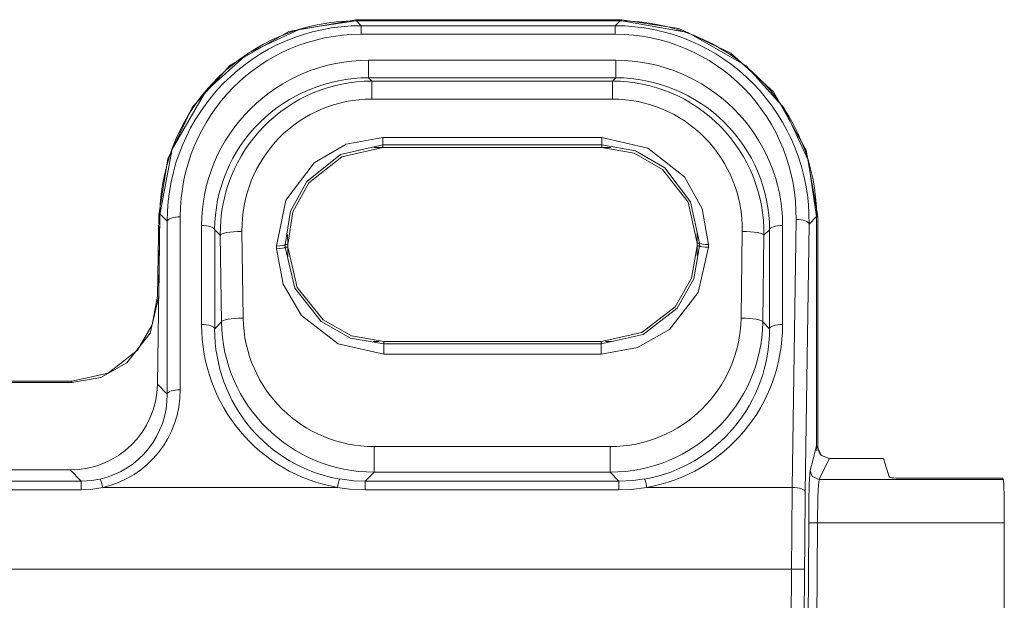
# Model space of a CAD drawing. Units: millimetres. Extents: x -37.3 to 37.3, y -26.7 to 26.7.
# Drawn here: x 12.3 to 35, y 9.1 to 22.5 of the extents above; entities that cross this region are included whole.
import ezdxf

# ---------------------------------------------------------------- set-up
doc = ezdxf.new("R2010")
doc.units = ezdxf.units.MM
doc.layers.add('Top$22', color=7, linetype='Continuous', true_color=0xffffff)

msp = doc.modelspace()

# ---------------------------------------------------------------- linework, layer by layer
at = {"layer": 'Top$22', "color": 7, "linetype": 'Continuous', "lineweight": 13}
for p, q in [((20.031, 22.477), (26.154, 22.477)), ((20.031, 22.477), (20.031, 22.449)), ((20.031, 22.449), (26.154, 22.449)), ((20.048, 22.449), (20.156, 22.339)), ((20.048, 22.449), (26.113, 22.449)), ((26.002, 22.339), (26.113, 22.449)), ((26.154, 22.449), (26.154, 22.477)), ((20.156, 22.339), (20.156, 22.142)), ((20.156, 22.339), (26.002, 22.339)), ((26.002, 22.339), (26.002, 22.142)), ((26.002, 22.142), (20.156, 22.142)), ((20.323, 21.544), (26.015, 21.544)), ((20.323, 21.544), (20.323, 21.142)), ((26.015, 21.544), (26.015, 21.142)), ((26.015, 21.142), (20.323, 21.142)), ((20.323, 21.142), (20.401, 21.065)), ((20.401, 20.652), (20.401, 21.065)), ((20.401, 21.065), (25.937, 21.065)), ((25.937, 21.065), (26.015, 21.142)), ((25.937, 21.065), (25.937, 20.652)), ((25.937, 20.652), (20.401, 20.652)), ((20.656, 19.601), (20.656, 19.766)), ((20.656, 19.766), (25.695, 19.766)), ((25.695, 19.601), (25.695, 19.766)), ((20.45, 19.537), (25.898, 19.537)), ((20.656, 19.601), (20.656, 19.539)), ((25.695, 19.601), (20.656, 19.601)), ((20.656, 19.539), (25.695, 19.539)), ((25.695, 19.539), (25.695, 19.601)), ((15.474, 14.095), (15.529, 18.014)), ((15.474, 16.117), (15.5, 17.988)), ((15.529, 17.988), (15.5, 17.988)), ((15.502, 16.116), (15.529, 17.988)), ((15.698, 17.843), (15.529, 18.014)), ((15.998, 17.943), (15.998, 13.968)), ((30.632, 17.95), (30.46, 17.779)), ((30.66, 17.95), (30.632, 17.95)), ((30.632, 17.95), (30.632, 12.683)), ((30.632, 17.95), (30.632, 12.635)), ((30.66, 17.95), (30.66, 12.663)), ((15.698, 13.869), (15.698, 17.843)), ((16.488, 15.468), (16.488, 17.745)), ((29.85, 17.745), (29.85, 15.468)), ((30.073, 11.724), (30.16, 17.883)), ((30.46, 17.779), (30.373, 11.62)), ((16.788, 17.646), (16.788, 15.368)), ((16.916, 17.519), (16.788, 17.646)), ((16.944, 15.526), (16.916, 17.519)), ((17.416, 17.61), (17.444, 15.618)), ((18.467, 17.309), (18.464, 17.534)), ((27.884, 17.34), (27.884, 17.562)), ((28.894, 15.618), (28.922, 17.61)), ((29.422, 17.519), (29.394, 15.526)), ((29.55, 17.646), (29.422, 17.519)), ((29.55, 15.368), (29.55, 17.646)), ((18.209, 17.21), (18.208, 17.273)), ((18.467, 17.309), (18.408, 17.308)), ((18.408, 17.308), (18.409, 17.246)), ((18.409, 17.246), (18.468, 17.247)), ((18.468, 17.247), (18.467, 17.309)), ((18.471, 17.026), (18.468, 17.247)), ((27.943, 17.34), (27.884, 17.34)), ((27.884, 17.34), (27.884, 17.278)), ((27.884, 17.054), (27.884, 17.278)), ((27.884, 17.278), (27.943, 17.278)), ((27.943, 17.278), (27.943, 17.34)), ((28.143, 17.307), (28.143, 17.245)), ((15.474, 16.117), (15.502, 16.116)), ((16.788, 15.368), (16.944, 15.526)), ((29.394, 15.526), (29.55, 15.368)), ((20.575, 15.076), (20.437, 15.076)), ((25.675, 15.078), (20.677, 15.078)), ((20.677, 15.078), (20.677, 15.022)), ((20.677, 15.022), (25.675, 15.022)), ((20.677, 14.787), (20.677, 15.022)), ((25.675, 15.022), (25.675, 15.078)), ((25.675, 14.787), (25.675, 15.022)), ((25.918, 15.076), (25.775, 15.076)), ((25.675, 14.787), (20.677, 14.787)), ((-18.695, 14.162), (13.501, 14.162)), ((-18.695, 14.134), (13.501, 14.134)), ((13.501, 14.134), (13.501, 14.162)), ((15.474, 14.095), (15.698, 13.869)), ((20.456, 12.661), (20.456, 12.074)), ((20.456, 12.661), (25.882, 12.661)), ((25.882, 12.074), (25.882, 12.661)), ((30.632, 12.635), (30.66, 12.663)), ((30.933, 12.386), (32.174, 12.386)), ((32.303, 11.963), (32.174, 12.386)), ((-18.659, 12.124), (13.465, 12.124)), ((13.72, 11.866), (13.465, 12.124)), ((20.456, 12.074), (20.251, 11.866)), ((25.882, 12.074), (20.456, 12.074)), ((26.087, 11.866), (25.882, 12.074)), ((-18.914, 11.866), (13.72, 11.866)), ((13.72, 11.666), (13.72, 11.866)), ((20.251, 11.866), (26.087, 11.866)), ((20.251, 11.866), (20.251, 11.666)), ((26.087, 11.866), (26.087, 11.666)), ((30.691, 11.901), (34.926, 11.901)), ((34.916, 11.933), (32.653, 11.933)), ((34.916, 11.933), (34.926, 11.901)), ((13.72, 11.666), (-18.914, 11.666)), ((14.215, 11.724), (19.613, 11.724)), ((26.087, 11.666), (20.251, 11.666)), ((26.725, 11.724), (30.073, 11.724)), ((30.407, 1.308), (30.451, 10.906)), ((30.651, 10.905), (30.607, 1.307)), ((34.95, 10.905), (30.656, 10.905)), ((34.95, 4.246), (34.95, 10.905)), ((-30.25, 9.842), (30.057, 9.842)), ((30.01, -0.32), (30.057, 9.842)), ((30.356, 9.841), (30.057, 9.842)), ((30.356, 9.841), (30.31, -0.32))]:
    msp.add_line(p, q, dxfattribs=at)
for points in [[(15.5, 17.988), (15.708, 19.277), (16.269, 20.457), (17.145, 21.433), (18.492, 22.202), (20.031, 22.477)], [(20.031, 22.449), (18.743, 22.26), (17.559, 21.707), (16.583, 20.834), (15.811, 19.502), (15.529, 17.988)], [(26.154, 22.477), (27.467, 22.278), (28.663, 21.71), (29.639, 20.822), (30.395, 19.474), (30.66, 17.95)], [(30.632, 17.95), (30.442, 19.25), (29.886, 20.442), (29.009, 21.419), (27.671, 22.184), (26.154, 22.449)], [(18.208, 17.273), (18.428, 18.324), (19.074, 19.185), (19.812, 19.614), (20.656, 19.766)], [(25.695, 19.766), (26.748, 19.526), (27.592, 18.863), (28.001, 18.129), (28.143, 17.307)], [(20.656, 19.601), (19.682, 19.376), (18.905, 18.76), (18.531, 18.078), (18.408, 17.308)], [(20.656, 19.539), (19.714, 19.326), (18.956, 18.729), (18.587, 18.062), (18.467, 17.309)], [(27.943, 17.34), (27.734, 18.291), (27.141, 19.073), (26.467, 19.462), (25.695, 19.601)], [(27.884, 17.34), (27.676, 18.278), (27.091, 19.036), (26.437, 19.41), (25.695, 19.539)], [(18.409, 17.246), (18.633, 16.305), (19.235, 15.537), (19.909, 15.157), (20.677, 15.022)], [(18.468, 17.247), (18.688, 16.321), (19.28, 15.574), (19.936, 15.206), (20.677, 15.078)], [(25.675, 15.078), (26.616, 15.288), (27.378, 15.877), (27.754, 16.534), (27.884, 17.278)], [(25.675, 15.022), (26.644, 15.241), (27.424, 15.844), (27.807, 16.516), (27.943, 17.278)], [(28.143, 17.245), (27.908, 16.203), (27.252, 15.356), (26.514, 14.936), (25.675, 14.787)], [(20.677, 14.787), (19.629, 15.022), (18.782, 15.672), (18.363, 16.395), (18.209, 17.21)], [(13.501, 14.162), (14.34, 14.352), (15.016, 14.875), (15.35, 15.457), (15.474, 16.117)], [(15.502, 16.116), (15.303, 15.27), (14.767, 14.587), (14.172, 14.25), (13.501, 14.134)], [(30.485, 12.108), (30.555, 12.372), (30.632, 12.683)], [(30.632, 12.683), (30.742, 12.454), (30.933, 12.386)], [(30.933, 12.386), (30.768, 12.072), (30.691, 11.901)], [(30.451, 10.906), (30.456, 11.395), (30.465, 11.798), (30.476, 12.029), (30.485, 12.108)], [(30.691, 11.901), (30.532, 11.977), (30.485, 12.108)], [(13.72, 11.866), (13.963, 11.881), (14.15, 11.914)], [(19.664, 11.917), (19.991, 11.876), (20.251, 11.866)], [(26.087, 11.866), (26.417, 11.882), (26.674, 11.917)], [(30.691, 11.901), (30.676, 11.781), (30.663, 11.512), (30.651, 10.905)], [(14.215, 11.724), (13.94, 11.677), (13.72, 11.666)], [(20.251, 11.666), (19.892, 11.684), (19.613, 11.724)], [(26.725, 11.724), (26.369, 11.677), (26.087, 11.666)], [(30.651, 10.905), (30.499, 10.906), (30.451, 10.906)]]:
    msp.add_lwpolyline(points, dxfattribs=at)
for centre, major_axis, ratio, start_param, end_param in [((20.03, 17.968), (4.232, 1.543), 0.993999, 1.219306, 2.779892), ((26.131, 17.968), (-4.228, 1.555), 0.993956, 3.492141, 5.066866), ((20.199, 17.797), (-1.808, 4.176), 0.987076, 5.879412, 7.439998), ((25.959, 17.797), (1.824, 4.17), 0.986985, 5.115962, 6.690687), ((20.199, 17.9), (-1.694, 3.899), 0.98613, 5.878394, 7.438981), ((25.959, 17.9), (1.709, 3.893), 0.986032, 5.116994, 6.691719), ((20.289, 17.779), (3.545, 1.391), 0.987085, 1.192488, 2.772123), ((26.049, 17.779), (-3.545, 1.391), 0.987085, 3.511062, 5.090698), ((20.289, 17.676), (3.268, 1.275), 0.98602, 1.193839, 2.773475), ((20.417, 17.55), (-1.452, 3.205), 0.994021, 5.86005, 7.439685), ((25.921, 17.55), (1.452, 3.205), 0.994021, 5.126686, 6.706321), ((26.049, 17.676), (-3.268, 1.275), 0.98602, 3.50971, 5.089346), ((20.417, 17.637), (-1.261, 2.743), 0.992946, 5.854793, 7.434429), ((25.921, 17.637), (1.261, 2.743), 0.992946, 5.131942, 6.711578), ((15.998, 17.84), (-0.3, 0), 0.34202, 4.712389, 6.255325), ((16.488, 17.643), (-0.3, 0), 0.34202, 3.169453, 4.712389), ((29.85, 17.643), (0.3, 0), 0.34202, 1.570796, 3.113732), ((30.16, 17.78), (0.3, -0.004), 0.34199, 0.02786, 1.575635), ((17.416, 17.523), (-0.5, -0.007), 0.173631, 4.709932, 6.256601), ((28.922, 17.523), (-0.5, 0.007), 0.173631, 3.168176, 4.714846), ((18.208, 17.307), (-0.2, -0.003), 0.173631, 1.568319, 3.088405), ((18.209, 17.245), (-0.2, -0.003), 0.173631, 1.56834, 3.088445), ((28.143, 17.342), (-0.2, 0), 0.173648, 0.053148, 1.570796), ((28.143, 17.28), (-0.2, 0), 0.173648, 0.053188, 1.570817), ((16.488, 15.365), (0.3, 0), 0.34202, 0.027861, 1.570796), ((20.289, 15.507), (1.533, 3.528), 0.98613, 1.985797, 3.37781), ((17.444, 15.531), (-0.5, -0.007), 0.173631, 4.709932, 6.256601), ((20.445, 15.561), (-3.283, 1.223), 0.994791, 0.368582, 1.929169), ((20.445, 15.648), (-2.822, 1.028), 0.993999, 0.3617, 1.922287), ((25.893, 15.648), (2.822, 1.028), 0.993999, 4.360898, 5.921485), ((25.893, 15.561), (3.283, 1.223), 0.994791, 4.354016, 5.914603), ((26.049, 15.507), (-1.533, 3.528), 0.98613, 2.905375, 4.297388), ((28.894, 15.531), (-0.5, 0.007), 0.173631, 3.168176, 4.714846), ((29.85, 15.365), (-0.3, 0), 0.34202, 4.712389, 6.255325), ((20.289, 15.404), (1.418, 3.251), 0.984915, 1.986887, 3.3789), ((26.049, 15.404), (-1.418, 3.251), 0.984915, 2.904285, 4.296299), ((13.473, 14.115), (1.881, 0.686), 0.993999, 4.360898, 5.921485), ((13.697, 13.89), (-0.813, 1.858), 0.984005, 2.951872, 4.295611), ((13.697, 13.992), (-0.928, 2.135), 0.98613, 2.953649, 4.297388), ((15.998, 13.866), (-0.3, 0), 0.34202, 4.712389, 6.255325), ((30.932, 12.633), (-0.283, 0.1), 0.992142, 0.335194, 0.590093), ((30.961, 12.661), (-0.283, 0.1), 0.992142, 0.335194, 1.088146), ((14.215, 11.621), (0.065, -0.293), 0.07895, 1.911155, 3.110351), ((19.613, 11.621), (0.051, 0.296), 0.061624, 0.030215, 1.227), ((26.725, 11.621), (-0.051, 0.296), 0.061624, 5.056185, 6.25297), ((32.653, 11.964), (-0.35, 0), 0.087488, 0.026587, 1.571203), ((34.924, 10.905), (0, 1), 0.02659, 4.712389, 6.195916), ((30.193, 9.842), (0.024, 5.5), 0.024757, 1.221839, 1.570904), ((30.073, 11.621), (0.3, -0.004), 0.34199, 0.02786, 1.575635), ((30.493, 9.841), (0.024, 5.2), 0.026186, 1.221851, 1.570917)]:
    msp.add_ellipse(centre, major_axis=major_axis, ratio=ratio, start_param=start_param, end_param=end_param, dxfattribs=at)

doc.saveas('drawing.dxf')
